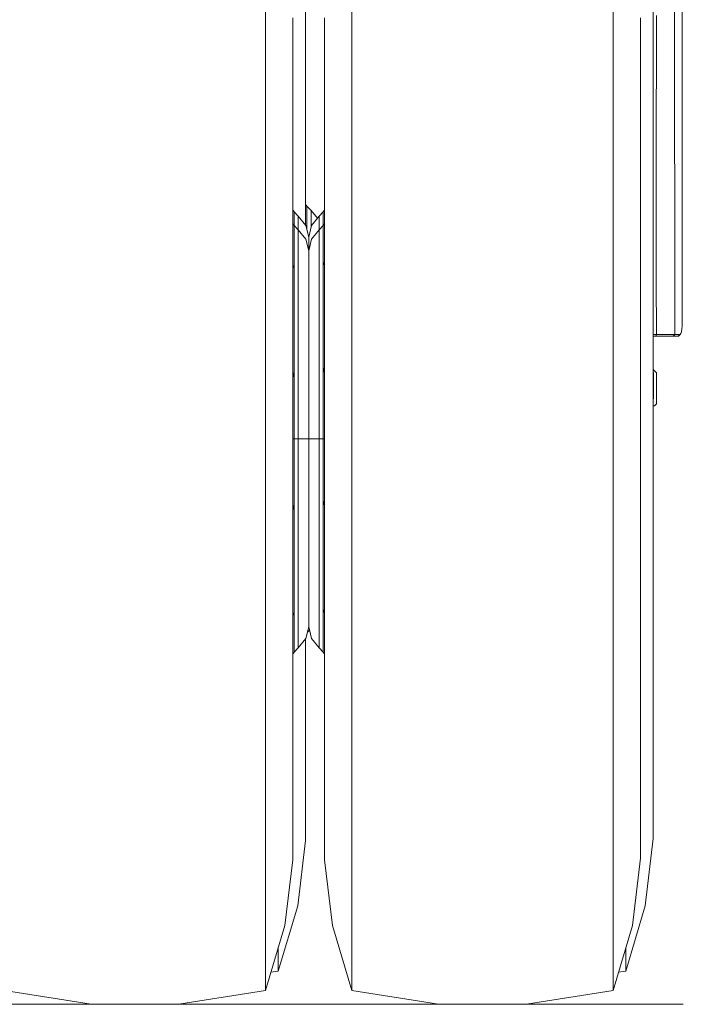
# Model space of a CAD drawing. Units: millimetres. Extents: x -1525 to 1837, y 195 to 3676.
# Drawn here: x 657 to 1291, y 195 to 1135 of the extents above; entities that cross this region are included whole.
import ezdxf

# ---------------------------------------------------------------- set-up
doc = ezdxf.new("R2010")
doc.units = ezdxf.units.MM
doc.layers.add('1', color=7, linetype='Continuous', true_color=0xffffff)

msp = doc.modelspace()

# ---------------------------------------------------------------- linework, layer by layer
at = {"layer": '1', "color": 18, "linetype": 'Continuous', "lineweight": 13}
for p, q in [((1282.643378, 1200.46971), (1282.755196, 1133.498408)), ((892.255485, 1180.099226), (892.255485, 1117.945648)), ((974.764526, 1117.945648), (974.764526, 1180.099226)), ((1224.167645, 1117.945648), (1224.167645, 1180.099226)), ((1290.122807, 1100.977875), (1290.147364, 1158.794619)), ((1262.495816, 1148.36476), (1262.495816, 1128.102876)), ((930.583596, 1145.551301), (930.583596, 1124.825217)), ((1265.758574, 1139.312721), (1265.511572, 1074.442126)), ((918.429911, 1137.056805), (918.429911, 1128.503777)), ((918.429911, 1126.980878), (918.429911, 1128.503777)), ((948.5901, 1128.503777), (948.5901, 1137.056805)), ((948.5901, 1126.980878), (948.5901, 1128.503777)), ((1250.34219, 1130.007364), (1250.34219, 1137.056805)), ((1250.34219, 1129.794337), (1250.34219, 1130.007364)), ((1250.34219, 1129.794337), (1250.34219, 1109.532453)), ((1262.495816, 1126.839854), (1262.495816, 1128.102876)), ((1282.755196, 1133.498408), (1282.801926, 1105.575181)), ((918.429911, 1126.980878), (918.429911, 1106.254793)), ((930.583596, 1115.82873), (930.583596, 1124.825217)), ((948.5901, 1126.980878), (948.5901, 1106.254793)), ((1262.495816, 1126.839854), (1262.495816, 1094.912506)), ((892.255485, 1117.945648), (892.255485, 1041.957833)), ((930.583596, 1115.82873), (930.583596, 1089.708544)), ((974.764526, 1041.957833), (974.764526, 1117.945648)), ((1224.167645, 1041.957833), (1224.167645, 1117.945648)), ((1250.34219, 1108.26943), (1250.34219, 1109.532453)), ((918.429911, 1097.258307), (918.429911, 1106.254793)), ((948.5901, 1097.258307), (948.5901, 1106.254793)), ((1250.34219, 1108.26943), (1250.34219, 1076.342083)), ((1282.817185, 1096.543051), (1282.801926, 1105.575181)), ((1290.122807, 1100.977875), (1290.121853, 1096.251465)), ((918.429911, 1097.258307), (918.429911, 1071.138121)), ((948.5901, 1097.258307), (948.5901, 1071.138121)), ((1262.495816, 1091.830469), (1262.495816, 1094.912506)), ((1262.495816, 1091.830469), (1262.495816, 1050.146796)), ((1282.817185, 1096.543051), (1282.957375, 1016.018368)), ((1290.121853, 1096.251465), (1290.112555, 1056.342102)), ((930.583596, 1067.949988), (930.583596, 1089.708544)), ((1250.34219, 1073.259927), (1250.34219, 1076.342083)), ((1250.34219, 1073.259927), (1250.34219, 1031.576372)), ((1265.511572, 1074.442126), (1265.488684, 1063.978769)), ((918.429911, 1049.379565), (918.429911, 1071.138121)), ((930.583596, 1067.949988), (930.583596, 1042.895533)), ((948.5901, 1049.379565), (948.5901, 1071.138121)), ((1265.488684, 1063.978769), (1265.390694, 1019.076802)), ((1290.097296, 989.978768), (1290.112555, 1056.342102)), ((918.429911, 1049.379565), (918.429911, 1024.32511)), ((948.5901, 1049.379565), (948.5901, 1024.32511)), ((1262.495816, 1044.601775), (1262.495816, 1050.146796)), ((1262.495816, 1044.601775), (1262.495816, 995.336868)), ((892.255485, 1041.957833), (892.255485, 954.882301)), ((930.583596, 1004.31583), (930.583596, 1042.895533)), ((974.764526, 954.882301), (974.764526, 1041.957833)), ((1224.167645, 954.882301), (1224.167645, 1041.957833)), ((1250.34219, 1026.031352), (1250.34219, 1031.576372)), ((1250.34219, 1026.031352), (1250.34219, 976.766444)), ((918.429911, 985.745348), (918.429911, 1024.32511)), ((948.5901, 985.745348), (948.5901, 1024.32511)), ((1265.356123, 1003.255821), (1265.390694, 1019.076802)), ((1282.957375, 1016.018368), (1283.021748, 979.054846)), ((930.583596, 1004.31583), (930.583596, 985.873677)), ((1265.355885, 953.027881), (1265.356123, 1003.255821)), ((1262.495816, 986.861027), (1262.495816, 995.336868)), ((1262.495816, 986.861027), (1262.495816, 932.35258)), ((1290.097296, 989.978768), (1290.095866, 970.390357)), ((918.429911, 985.745348), (918.429911, 967.303313)), ((930.583596, 939.225279), (930.583596, 985.873677)), ((948.5901, 985.745348), (948.5901, 967.303313)), ((1283.025801, 974.934078), (1283.021748, 979.054846)), ((1250.34219, 968.290604), (1250.34219, 976.766444)), ((1250.34219, 968.290604), (1250.34219, 913.782037)), ((1283.114254, 885.855116), (1283.025801, 974.934078)), ((1290.095866, 970.390357), (1290.094435, 950.426615)), ((918.429911, 909.54677), (918.429911, 967.303313)), ((930.583596, 959.018032), (931.127965, 958.309687)), ((948.5901, 909.54677), (948.5901, 967.303313)), ((892.255485, 954.882301), (892.255485, 888.25362)), ((918.429911, 953.503819), (918.974221, 952.795542)), ((919.691384, 951.807655), (918.974221, 952.795542)), ((919.691384, 951.807655), (919.691384, 943.497099)), ((923.59674, 947.75442), (919.691384, 951.807655)), ((931.845069, 957.3218), (931.127965, 958.309687)), ((931.845069, 957.3218), (931.845069, 949.011124)), ((935.750425, 953.268565), (931.845069, 957.3218)), ((935.750425, 953.268565), (941.845397, 945.828244)), ((935.750425, 943.503298), (935.750425, 953.268565)), ((943.423271, 947.75442), (947.328627, 951.807655)), ((947.328627, 951.807655), (948.045731, 952.795542)), ((947.328627, 951.807655), (947.328627, 943.497099)), ((948.5901, 953.503887), (948.045731, 952.795542)), ((948.045731, 952.795542), (948.47405, 953.337587)), ((948.47405, 953.337587), (948.5901, 953.484451)), ((974.764526, 859.865941), (974.764526, 954.882301)), ((1224.167645, 859.865941), (1224.167645, 954.882301)), ((1265.355885, 953.027881), (1265.355647, 922.088183)), ((1290.094435, 950.426615), (1290.088475, 862.302221)), ((918.429911, 940.44754), (918.974221, 939.739264)), ((919.691384, 941.844023), (919.691384, 943.497099)), ((919.691384, 941.844023), (919.691384, 938.751377)), ((923.59674, 947.75442), (930.897295, 938.842334)), ((923.59674, 937.989272), (923.59674, 947.75442)), ((931.845069, 947.358168), (931.845069, 949.011124)), ((931.845069, 947.358168), (931.845069, 934.772058)), ((935.750425, 937.243507), (935.750425, 943.503298)), ((943.423271, 947.75442), (936.122715, 938.842334)), ((943.423271, 947.75442), (943.423271, 937.989272)), ((947.328627, 941.844023), (947.328627, 943.497099)), ((947.328627, 941.844023), (947.328627, 938.751377)), ((948.5901, 940.447609), (948.045731, 939.739264)), ((948.045731, 939.739264), (948.47405, 940.281309)), ((948.47405, 940.281309), (948.5901, 940.428172)), ((919.691384, 938.751377), (918.974221, 939.739264)), ((919.691384, 938.751377), (919.691384, 930.440701)), ((923.59674, 934.698142), (919.691384, 938.751377)), ((919.691384, 928.787745), (919.691384, 930.440701)), ((923.59674, 934.698142), (923.59674, 937.989272)), ((923.59674, 934.698142), (930.897295, 925.785936)), ((923.59674, 924.932874), (923.59674, 934.698142)), ((933.510005, 927.621878), (930.897295, 938.842334)), ((933.510005, 927.621878), (936.122715, 938.842334)), ((943.423271, 934.698142), (936.122715, 925.785936)), ((943.423271, 934.698142), (947.328627, 938.751377)), ((943.423271, 937.989272), (943.423271, 934.698142)), ((943.423271, 934.698142), (943.423271, 924.932874)), ((947.328627, 938.751377), (948.045731, 939.739264)), ((947.328627, 938.751377), (947.328627, 930.440701)), ((947.328627, 928.787745), (947.328627, 930.440701)), ((1262.495816, 920.694984), (1262.495816, 932.35258)), ((919.691384, 928.787745), (919.691384, 909.493126)), ((923.59674, 896.593131), (923.59674, 924.932874)), ((933.510005, 914.5656), (930.897295, 925.785936)), ((933.510005, 927.621878), (933.510005, 918.841995)), ((933.510005, 918.841995), (933.510005, 927.621878)), ((933.510005, 914.5656), (936.122715, 925.785936)), ((943.423271, 924.932874), (943.423271, 896.593131)), ((947.328627, 928.787745), (947.328627, 909.493126)), ((1265.355647, 922.088183), (1265.469372, 886.807359)), ((933.510005, 914.5656), (933.510005, 918.841995)), ((933.510005, 918.841995), (933.510005, 914.5656)), ((933.510005, 914.5656), (933.510005, 905.785717)), ((933.510005, 905.785717), (933.510005, 914.5656)), ((1250.34219, 902.124561), (1250.34219, 913.782037)), ((1262.495816, 920.694984), (1262.495816, 863.338746)), ((918.429911, 909.54677), (918.429911, 901.84883)), ((919.691384, 899.87234), (919.691384, 909.493126)), ((933.510005, 893.335022), (933.510005, 905.785717)), ((933.510005, 905.785717), (933.510005, 893.335022)), ((947.328627, 899.87234), (947.328627, 909.493126)), ((948.045731, 902.548946), (948.5901, 904.174317)), ((948.045731, 902.548946), (948.5901, 900.706706)), ((948.5901, 909.54677), (948.5901, 901.84883)), ((918.429911, 901.84883), (918.429911, 829.734601)), ((918.974221, 898.794092), (918.429911, 901.75078)), ((918.974221, 898.794092), (918.429911, 898.314897)), ((919.691384, 899.87234), (919.691384, 877.353824)), ((923.59674, 852.45303), (923.59674, 896.593131)), ((933.510005, 880.305566), (933.510005, 893.335022)), ((933.510005, 893.335022), (933.510005, 880.305566)), ((943.423271, 896.593131), (943.423271, 852.45303)), ((947.328627, 899.87234), (947.328627, 877.353824)), ((948.5901, 829.734601), (948.5901, 901.84883)), ((1250.34219, 902.124561), (1250.34219, 844.768323)), ((892.255485, 888.253618), (892.255485, 873.074398)), ((1265.469372, 886.807359), (1265.636981, 834.733881)), ((1283.114254, 885.855116), (1283.165038, 834.722079)), ((919.691384, 854.835428), (919.691384, 877.353824)), ((933.510005, 865.566767), (933.510005, 880.305566)), ((933.510005, 880.305566), (933.510005, 865.566767)), ((947.328627, 854.835428), (947.328627, 877.353824)), ((892.255485, 873.074376), (892.255485, 873.074348)), ((892.255485, 873.074344), (892.255485, 859.865941)), ((933.510005, 851.861752), (933.510005, 865.566767)), ((933.510005, 865.566767), (933.510005, 851.861752)), ((892.255485, 859.865941), (892.255485, 794.500764)), ((974.764526, 856.690217), (974.764526, 859.865941)), ((974.764526, 760.343112), (974.764526, 856.690203)), ((1224.167645, 760.343112), (1224.167645, 859.865941)), ((1262.495816, 848.495044), (1262.495816, 863.338746)), ((1290.088475, 862.302221), (1290.088713, 843.028582)), ((919.691384, 854.835428), (919.691384, 835.953511)), ((923.59674, 796.833194), (923.59674, 852.45303)), ((933.510005, 851.861752), (933.510005, 840.619363)), ((933.510005, 851.861752), (933.510005, 840.619363)), ((943.423271, 852.45303), (943.423271, 796.833194)), ((947.328627, 854.835428), (947.328627, 835.953511)), ((1262.495816, 848.495044), (1262.495816, 790.642775)), ((933.510005, 840.619363), (933.510005, 790.611781)), ((933.510005, 790.611781), (933.510005, 840.619363)), ((1250.34219, 829.92462), (1250.34219, 844.768323)), ((1288.964331, 835.675873), (1289.550126, 837.371625)), ((1289.599001, 837.58787), (1289.550126, 837.371625)), ((1289.599001, 837.58787), (1289.953768, 839.989103)), ((1290.088713, 843.028582), (1289.953768, 839.989103)), ((918.429911, 824.604548), (918.429911, 829.734601)), ((919.691384, 798.085607), (919.691384, 835.953511)), ((947.328627, 798.085607), (947.328627, 835.953511)), ((948.5901, 829.734601), (948.5901, 824.604548)), ((1250.34219, 829.92462), (1250.34219, 772.072352)), ((1265.636981, 834.733881), (1262.495816, 834.736955)), ((1262.495816, 833.131946), (1264.974415, 833.131946)), ((1265.636981, 834.733881), (1264.974415, 833.131946)), ((1264.974415, 833.131946), (1270.911753, 833.131946)), ((1271.659911, 834.727682), (1265.636981, 834.733881)), ((1275.959551, 833.131946), (1270.911753, 833.131946)), ((1271.659911, 834.727682), (1276.323617, 834.72351)), ((1275.959551, 833.131946), (1281.710446, 833.131946)), ((1277.148306, 834.722794), (1276.323617, 834.72351)), ((1277.148306, 834.722794), (1283.165038, 834.722079)), ((1283.165038, 834.722079), (1281.710446, 833.131946)), ((1281.710446, 833.131946), (1284.189045, 833.131946)), ((1283.165038, 834.722079), (1285.67487, 834.722198)), ((1284.189045, 833.131946), (1286.338627, 833.131946)), ((1287.751734, 834.722198), (1285.67487, 834.722198)), ((1286.338627, 833.131946), (1287.852824, 834.722198)), ((1286.338627, 833.131946), (1286.689103, 833.237923)), ((1288.208067, 834.809698), (1286.689103, 833.237923)), ((1287.751734, 834.722198), (1287.852824, 834.722198)), ((1287.852824, 834.722198), (1288.208067, 834.809698)), ((1288.208067, 834.809698), (1288.964331, 835.675873)), ((918.429911, 824.604548), (918.429911, 754.111089)), ((948.5901, 824.604548), (948.5901, 754.111089)), ((918.974221, 795.353211), (918.429911, 799.448373)), ((948.045731, 801.428593), (948.5901, 803.350159)), ((948.5901, 797.758944), (948.045731, 801.428593)), ((1265.663445, 798.239983), (1262.495816, 801.407537)), ((892.255485, 794.500754), (892.255485, 791.032714)), ((892.255485, 791.032709), (892.255485, 760.343112)), ((918.974221, 795.353211), (918.429911, 793.869585)), ((919.691384, 798.085607), (919.691384, 787.649072)), ((923.59674, 735.178031), (923.59674, 796.833194)), ((933.510005, 777.167953), (933.510005, 790.611781)), ((933.510005, 790.611781), (933.510005, 777.167953)), ((943.423271, 735.178031), (943.423271, 796.833194)), ((947.328627, 798.085607), (947.328627, 787.649072)), ((1262.495816, 798.407582), (1262.663424, 798.239983)), ((1262.495816, 772.870697), (1262.495816, 790.642775)), ((1262.663424, 798.239983), (1262.663424, 773.739971)), ((1265.663445, 768.739976), (1265.663445, 798.239983)), ((919.691384, 735.178031), (919.691384, 787.649072)), ((947.328627, 735.178031), (947.328627, 787.649072)), ((933.510005, 735.178031), (933.510005, 777.167953)), ((933.510005, 777.167953), (933.510005, 735.178031)), ((1250.34219, 754.300154), (1250.34219, 772.072352)), ((1262.663424, 773.739971), (1262.495816, 773.46063)), ((1262.495816, 772.870697), (1262.495816, 716.735162)), ((1262.495816, 766.740001), (1263.663352, 766.740001)), ((1263.663352, 766.740001), (1265.663445, 768.739976)), ((892.255485, 760.343112), (892.255485, 659.910716)), ((918.429911, 735.178031), (918.429911, 754.111089)), ((948.5901, 735.178031), (948.5901, 754.111089)), ((974.764526, 659.910716), (974.764526, 760.343112)), ((1224.167645, 659.910716), (1224.167645, 760.343112)), ((1250.34219, 754.300154), (1250.34219, 698.164738)), ((918.429911, 735.178031), (918.429911, 678.246535)), ((919.691384, 735.178031), (918.429911, 735.178031)), ((919.691384, 735.178031), (923.59674, 735.178031)), ((919.691384, 682.706989), (919.691384, 735.178031)), ((923.59674, 735.178031), (930.897295, 735.178031)), ((923.59674, 673.522986), (923.59674, 735.178031)), ((930.897295, 735.178031), (933.510005, 735.178031)), ((933.510005, 735.178031), (933.510005, 693.188108)), ((933.510005, 735.178031), (933.510005, 693.188108)), ((936.122715, 735.178031), (933.510005, 735.178031)), ((943.423271, 735.178031), (936.122715, 735.178031)), ((943.423271, 673.522986), (943.423271, 735.178031)), ((947.328627, 735.178031), (943.423271, 735.178031)), ((947.328627, 735.178031), (947.328627, 682.706989)), ((948.5901, 735.178031), (947.328627, 735.178031)), ((948.5901, 735.178031), (948.5901, 678.246535)), ((1262.495816, 696.555175), (1262.495816, 716.735162)), ((1250.34219, 677.984751), (1250.34219, 698.164738)), ((1262.495816, 696.555175), (1262.495816, 644.125379)), ((933.510005, 679.744281), (933.510005, 693.188108)), ((933.510005, 693.188108), (933.510005, 679.744281)), ((918.429911, 645.751632), (918.429911, 678.246535)), ((919.691384, 672.270454), (919.691384, 682.706989)), ((933.510005, 679.744281), (933.510005, 629.736699)), ((933.510005, 629.736699), (933.510005, 679.744281)), ((947.328627, 682.706989), (947.328627, 672.270454)), ((948.5901, 645.751632), (948.5901, 678.246535)), ((1250.34219, 677.984751), (1250.34219, 625.554956)), ((918.974221, 668.927468), (918.429911, 672.596867)), ((918.974221, 668.927468), (918.429911, 667.006102)), ((919.691384, 634.40255), (919.691384, 672.270454)), ((923.59674, 617.903031), (923.59674, 673.522986)), ((943.423271, 673.522986), (943.423271, 617.903031)), ((947.328627, 634.40255), (947.328627, 672.270454)), ((948.045731, 675.00285), (948.5901, 676.486629)), ((948.045731, 675.00285), (948.5901, 670.907353)), ((892.255485, 659.910716), (892.255485, 562.198795)), ((974.764526, 562.198795), (974.764526, 659.910716)), ((1224.167645, 562.198795), (1224.167645, 659.910716)), ((918.429911, 645.751632), (918.429911, 604.570187)), ((948.5901, 645.751632), (948.5901, 604.570187)), ((1262.495816, 622.306861), (1262.495816, 644.125379)), ((919.691384, 615.520633), (919.691384, 634.40255)), ((933.510005, 618.494309), (933.510005, 629.736699)), ((933.510005, 618.494309), (933.510005, 629.736699)), ((947.328627, 615.520633), (947.328627, 634.40255)), ((1250.34219, 603.736318), (1250.34219, 625.554956)), ((1262.495816, 622.306861), (1262.495816, 575.277365)), ((919.691384, 593.002237), (919.691384, 615.520633)), ((923.59674, 573.762931), (923.59674, 617.903031)), ((933.510005, 604.789294), (933.510005, 618.494309)), ((933.510005, 618.494309), (933.510005, 604.789294)), ((943.423271, 617.903031), (943.423271, 573.762931)), ((947.328627, 615.520633), (947.328627, 593.002237)), ((918.429911, 560.809411), (918.429911, 604.570187)), ((933.510005, 590.050496), (933.510005, 604.789294)), ((933.510005, 604.789294), (933.510005, 590.050496)), ((948.5901, 560.809411), (948.5901, 604.570187)), ((1250.34219, 603.736318), (1250.34219, 556.706942)), ((919.691384, 593.002237), (919.691384, 570.483841)), ((947.328627, 593.002237), (947.328627, 570.483841)), ((933.510005, 577.02104), (933.510005, 590.050496)), ((933.510005, 590.050496), (933.510005, 577.02104)), ((923.59674, 545.423187), (923.59674, 573.762931)), ((933.510005, 570.285119), (933.510005, 577.02104)), ((933.510005, 577.02104), (933.510005, 570.285119)), ((943.423271, 573.762931), (943.423271, 545.423187)), ((1262.495816, 552.809037), (1262.495816, 575.277365)), ((918.974221, 567.807235), (918.429911, 569.649324)), ((918.974221, 567.807235), (918.429911, 566.18202)), ((919.691384, 560.862936), (919.691384, 570.483841)), ((933.510005, 564.570345), (933.510005, 570.285119)), ((933.510005, 570.285119), (933.510005, 564.570345)), ((933.510005, 564.570345), (933.510005, 555.790581)), ((933.510005, 555.790581), (933.510005, 564.570345)), ((947.328627, 570.483841), (947.328627, 560.862936)), ((948.045731, 571.56197), (948.5901, 572.041211)), ((948.045731, 571.56197), (948.5901, 568.60504)), ((892.255485, 562.198795), (892.255485, 470.738686)), ((918.429911, 560.809411), (918.429911, 535.433568)), ((919.691384, 541.568316), (919.691384, 560.862936)), ((933.510005, 555.790581), (930.897295, 544.570125)), ((933.510005, 555.790581), (936.122715, 544.570125)), ((947.328627, 560.862936), (947.328627, 541.568316)), ((948.5901, 560.809411), (948.5901, 535.433568)), ((974.764526, 470.738686), (974.764526, 562.198795)), ((1224.167645, 470.738686), (1224.167645, 562.198795)), ((1250.34219, 534.238614), (1250.34219, 556.706942)), ((923.59674, 535.65792), (923.59674, 545.423187)), ((932.316352, 550.664355), (934.239011, 552.659818)), ((943.423271, 545.423187), (943.423271, 535.65792)), ((1262.495816, 552.809037), (1262.495816, 512.526549)), ((919.691384, 539.91536), (919.691384, 541.568316)), ((919.691384, 539.91536), (919.691384, 531.604804)), ((923.59674, 535.65792), (930.897295, 544.570125)), ((930.583596, 503.181137), (930.583596, 544.187175)), ((943.423271, 535.65792), (936.122715, 544.570125)), ((947.328627, 541.568316), (947.328627, 539.91536)), ((947.328627, 539.91536), (947.328627, 531.604804)), ((918.429911, 484.610714), (918.429911, 535.433568)), ((918.974221, 530.616916), (918.429911, 529.90864)), ((918.545961, 530.074872), (918.429911, 529.928)), ((918.974221, 530.616916), (918.545961, 530.074872)), ((918.974221, 530.616916), (919.691384, 531.604804)), ((919.691384, 531.604804), (923.59674, 535.65792)), ((947.328627, 531.604804), (943.423271, 535.65792)), ((948.045731, 530.616916), (947.328627, 531.604804)), ((948.045731, 530.616916), (948.5901, 529.908572)), ((948.5901, 484.610714), (948.5901, 535.433568)), ((1250.34219, 534.238614), (1250.34219, 493.956126)), ((1262.495816, 490.573801), (1262.495816, 512.526549)), ((930.583596, 503.181137), (930.583596, 491.636552)), ((930.583596, 439.54698), (930.583596, 491.636552)), ((1250.34219, 472.003378), (1250.34219, 493.956126)), ((1262.495816, 490.573801), (1262.495816, 458.000458)), ((918.429911, 484.610714), (918.429911, 473.066128)), ((948.5901, 484.610714), (948.5901, 473.066128)), ((892.255485, 470.738686), (892.255485, 388.836063)), ((918.429911, 420.976557), (918.429911, 473.066128)), ((948.5901, 420.976557), (948.5901, 473.066128)), ((974.764526, 388.836063), (974.764526, 470.738686)), ((1224.167645, 388.836063), (1224.167645, 470.738686)), ((1250.34219, 472.003378), (1250.34219, 439.430035)), ((1262.495816, 437.850393), (1262.495816, 458.000458)), ((930.583596, 438.101686), (930.583596, 439.54698)), ((930.583596, 438.101686), (930.583596, 397.455491)), ((1250.34219, 419.27997), (1250.34219, 439.430035)), ((1262.495816, 437.850393), (1262.495816, 413.547434)), ((918.429911, 419.531263), (918.429911, 420.976557)), ((918.429911, 419.531263), (918.429911, 378.884948)), ((948.5901, 420.976557), (948.5901, 419.531263)), ((948.5901, 378.884948), (948.5901, 419.531263)), ((1250.34219, 419.27997), (1250.34219, 394.976891)), ((1262.495816, 396.544374), (1262.495816, 413.547434)), ((930.583596, 391.668237), (930.583596, 397.455491)), ((1250.34219, 377.973951), (1250.34219, 394.976891)), ((1262.495816, 396.544374), (1262.495816, 380.673684)), ((892.255485, 388.836063), (892.255485, 319.45125)), ((930.583596, 391.668237), (930.583596, 370.040454)), ((974.764526, 319.45125), (974.764526, 388.836063)), ((1224.167645, 319.45125), (1224.167645, 388.836063)), ((918.429911, 373.097695), (918.429911, 378.884948)), ((948.5901, 373.097695), (948.5901, 378.884948)), ((1250.34219, 377.973951), (1250.34219, 362.103142)), ((1262.495816, 368.148602), (1262.495816, 380.673684)), ((918.429911, 373.097695), (918.429911, 351.470031)), ((930.583596, 361.945666), (930.583596, 370.040454)), ((948.5901, 373.097695), (948.5901, 351.470031)), ((1262.495816, 368.148602), (1262.495816, 360.493101)), ((930.583596, 361.945666), (930.583596, 356.142796)), ((1250.34219, 349.578179), (1250.34219, 362.103142)), ((1262.495816, 353.68935), (1262.495816, 360.493101)), ((918.429911, 343.375124), (918.429911, 351.470031)), ((930.583596, 351.86962), (923.000634, 289.347686)), ((930.583596, 351.86962), (930.583596, 356.142796)), ((948.5901, 343.375124), (948.5901, 351.470031)), ((1250.34219, 349.578179), (1250.34219, 341.922678)), ((1262.495816, 353.68935), (1254.912913, 289.347686)), ((918.429911, 343.375124), (918.429911, 337.572254)), ((948.5901, 343.375124), (948.5901, 337.572254)), ((1250.34219, 335.118927), (1250.34219, 341.922678)), ((918.429911, 333.299197), (910.846949, 270.777262)), ((918.429911, 333.299197), (918.429911, 337.572254)), ((948.5901, 333.299197), (948.5901, 337.572254)), ((948.5901, 333.299197), (956.173062, 270.777262)), ((1250.34219, 335.118927), (1242.759049, 270.777262)), ((892.255485, 319.45125), (892.255485, 265.091814)), ((974.764526, 265.091814), (974.764526, 319.45125)), ((1224.167645, 265.091814), (1224.167645, 319.45125)), ((904.40917, 227.264441), (923.000634, 289.347686)), ((1236.32127, 227.264441), (1254.912913, 289.347686)), ((892.255485, 208.694018), (910.846949, 270.777262)), ((892.255485, 265.091814), (892.255485, 227.722563)), ((974.764526, 208.694018), (956.173062, 270.777262)), ((974.764526, 227.722563), (974.764526, 265.091814)), ((1224.167645, 208.694018), (1242.759049, 270.777262)), ((1224.167645, 227.722563), (1224.167645, 265.091814)), ((904.40917, 249.279322), (904.40917, 246.292986)), ((904.40917, 246.292986), (904.40917, 227.264441)), ((1236.32127, 246.292986), (1236.32127, 249.279253)), ((1236.32127, 227.264441), (1236.32127, 246.292986)), ((892.255485, 227.722563), (892.255485, 208.694018)), ((904.40917, 227.264441), (897.485778, 226.159753)), ((974.764526, 208.694018), (974.764526, 227.722563)), ((1224.167645, 208.694018), (1224.167645, 227.722563)), ((1236.32127, 227.264441), (1229.397923, 226.159758)), ((642.852366, 208.694018), (725.634515, 195.48539)), ((892.255485, 208.694018), (809.473336, 195.48539)), ((974.764526, 208.694018), (1057.546675, 195.48539)), ((1224.167645, 208.694018), (1141.385376, 195.48539)), ((-725.634515, 195.48539), (809.473336, 195.48539)), ((725.634515, 195.48539), (809.473336, 195.48539)), ((809.473336, 195.48539), (1141.385376, 195.48539)), ((1141.385376, 195.48539), (1057.546675, 195.48539)), ((1141.385376, 195.48539), (1291.261639, 195.48539))]:
    msp.add_line(p, q, dxfattribs=at)

doc.saveas('drawing.dxf')
